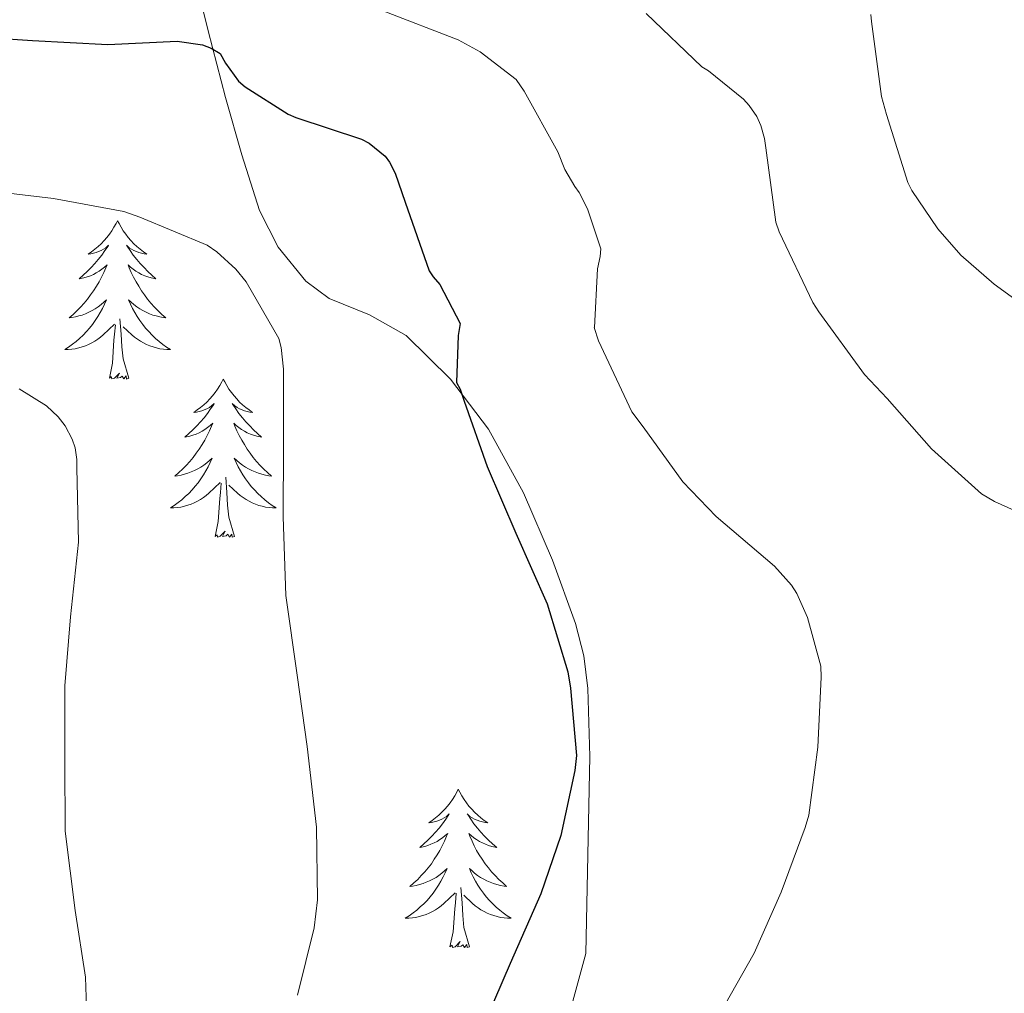
# Model space of a CAD drawing. Units: metres. Extents: x 558955 to 563436, y 4712095 to 4715104.
# Drawn here: x 560539 to 560613, y 4713613 to 4713686 of the extents above; entities that cross this region are included whole.
import ezdxf

# ---------------------------------------------------------------- set-up
doc = ezdxf.new("R2010")
doc.units = ezdxf.units.M
doc.header["$MEASUREMENT"] = 0
for name, color, linetype, lineweight in [('Level 35', 92, 'Continuous', 0), ('Level 36', 19, 'Continuous', 40), ('Level 4', 36, 'Continuous', 30), ('Level 5', 36, 'Continuous', 0)]:
    doc.layers.add(name, color=color, linetype=linetype, lineweight=lineweight)

msp = doc.modelspace()

# ---------------------------------------------------------------- linework, layer by layer
at = {"layer": 'Level 35', "color": 92, "linetype": 'Continuous', "lineweight": 0, "ltscale": 0.5}
msp.add_polyline3d([(560551.71, 4713690.21, 531.32), (560552.98, 4713685.12, 530.2), (560554.27, 4713680.1, 529), (560555.51, 4713675.8, 527.24), (560556.84, 4713671.6, 525.34), (560558.24, 4713668.84, 524.56), (560560.33, 4713666.27, 524.22), (560562.09, 4713664.98, 524.2), (560565.11, 4713663.74, 524.33), (560567.88, 4713662.19, 524.71), (560571.23, 4713658.89, 525.53), (560574.07, 4713655.14, 526.34), (560576.73, 4713650.34, 527.28), (560578.91, 4713645.28, 528.14), (560580.64, 4713640.51, 528.27), (560581.27, 4713638.08, 528.18), (560581.56, 4713635.62, 528.23), (560581.72, 4713630.49, 528.62), (560581.4, 4713615.66, 528.97), (560579.91, 4713610.14, 528.86)], dxfattribs=at)
at = {"layer": 'Level 36', "color": 92, "linetype": 'Continuous', "lineweight": 0}
for points in [[(560546.15, 4713670.83, 0.01), (560546.04, 4713670.61, 0.01), (560545.88, 4713670.34, 0.01), (560545.71, 4713670.07, 0.01), (560545.53, 4713669.82, 0.01), (560545.34, 4713669.57, 0.01), (560545.13, 4713669.33, 0.01), (560544.91, 4713669.1, 0.01), (560544.68, 4713668.89, 0.01), (560544.44, 4713668.68, 0.01), (560544.19, 4713668.49, 0.01), (560543.93, 4713668.32, 0.01), (560544.13, 4713668.34, 0.01), (560544.33, 4713668.38, 0.01), (560544.53, 4713668.43, 0.01), (560544.72, 4713668.5, 0.01), (560544.91, 4713668.59, 0.01), (560545.1, 4713668.68, 0.01), (560545.27, 4713668.8, 0.01), (560545.47, 4713668.99, 0.01), (560545.43, 4713668.92, 0.01), (560545.2, 4713668.58, 0.01), (560544.96, 4713668.24, 0.01), (560544.7, 4713667.92, 0.01), (560544.44, 4713667.6, 0.01), (560544.16, 4713667.3, 0.01), (560543.86, 4713667, 0.01), (560543.56, 4713666.72, 0.01), (560543.25, 4713666.45, 0.01), (560543.37, 4713666.47, 0.01), (560543.62, 4713666.53, 0.01), (560543.86, 4713666.6, 0.01), (560544.1, 4713666.69, 0.01), (560544.33, 4713666.79, 0.01), (560544.55, 4713666.91, 0.01), (560544.77, 4713667.04, 0.01), (560544.97, 4713667.19, 0.01), (560545.17, 4713667.34, 0.01), (560545.36, 4713667.51, 0.01), (560545.27, 4713667.29, 0.01), (560545.11, 4713666.93, 0.01), (560544.94, 4713666.58, 0.01), (560544.76, 4713666.23, 0.01), (560544.56, 4713665.89, 0.01), (560544.34, 4713665.56, 0.01), (560544.12, 4713665.24, 0.01), (560543.88, 4713664.92, 0.01), (560543.63, 4713664.62, 0.01), (560543.36, 4713664.33, 0.01), (560543.09, 4713664.05, 0.01), (560542.8, 4713663.78, 0.01), (560542.5, 4713663.52, 0.01), (560542.7, 4713663.54, 0.01), (560542.97, 4713663.59, 0.01), (560543.23, 4713663.66, 0.01), (560543.49, 4713663.73, 0.01), (560543.74, 4713663.83, 0.01), (560543.99, 4713663.94, 0.01), (560544.23, 4713664.06, 0.01), (560544.47, 4713664.2, 0.01), (560544.69, 4713664.35, 0.01), (560544.91, 4713664.51, 0.01), (560545.12, 4713664.69, 0.01), (560545.31, 4713664.88, 0.01), (560545.17, 4713664.55, 0.01)], [(560546.15, 4713670.83, 0.01), (560546.26, 4713670.61, 0.01), (560546.41, 4713670.34, 0.01), (560546.58, 4713670.07, 0.01), (560546.76, 4713669.82, 0.01), (560546.96, 4713669.57, 0.01), (560547.16, 4713669.33, 0.01), (560547.38, 4713669.1, 0.01), (560547.61, 4713668.89, 0.01), (560547.85, 4713668.68, 0.01), (560548.1, 4713668.49, 0.01), (560548.36, 4713668.32, 0.01), (560548.16, 4713668.34, 0.01), (560547.96, 4713668.38, 0.01), (560547.76, 4713668.43, 0.01), (560547.57, 4713668.5, 0.01), (560547.38, 4713668.59, 0.01), (560547.2, 4713668.68, 0.01), (560547.02, 4713668.8, 0.01), (560546.82, 4713668.99, 0.01), (560546.86, 4713668.92, 0.01), (560547.09, 4713668.58, 0.01), (560547.33, 4713668.24, 0.01), (560547.59, 4713667.92, 0.01), (560547.86, 4713667.6, 0.01), (560548.14, 4713667.3, 0.01), (560548.43, 4713667, 0.01), (560548.73, 4713666.72, 0.01), (560549.04, 4713666.45, 0.01), (560548.92, 4713666.47, 0.01), (560548.67, 4713666.53, 0.01), (560548.43, 4713666.6, 0.01), (560548.2, 4713666.69, 0.01), (560547.96, 4713666.79, 0.01), (560547.74, 4713666.91, 0.01), (560547.53, 4713667.04, 0.01), (560547.32, 4713667.19, 0.01), (560547.12, 4713667.34, 0.01), (560546.94, 4713667.51, 0.01), (560547.02, 4713667.29, 0.01), (560547.18, 4713666.93, 0.01), (560547.35, 4713666.58, 0.01), (560547.54, 4713666.23, 0.01), (560547.74, 4713665.89, 0.01), (560547.95, 4713665.56, 0.01), (560548.17, 4713665.24, 0.01), (560548.41, 4713664.92, 0.01), (560548.66, 4713664.62, 0.01), (560548.93, 4713664.33, 0.01), (560549.2, 4713664.05, 0.01), (560549.49, 4713663.78, 0.01), (560549.79, 4713663.52, 0.01), (560549.59, 4713663.54, 0.01), (560549.32, 4713663.59, 0.01), (560549.06, 4713663.66, 0.01), (560548.8, 4713663.73, 0.01), (560548.55, 4713663.83, 0.01), (560548.3, 4713663.94, 0.01), (560548.06, 4713664.06, 0.01), (560547.82, 4713664.2, 0.01), (560547.6, 4713664.35, 0.01), (560547.38, 4713664.51, 0.01), (560547.18, 4713664.69, 0.01), (560546.98, 4713664.88, 0.01), (560547.12, 4713664.55, 0.01)], [(560545.174, 4713664.552, 0.01), (560545.014, 4713664.232, 0.01), (560544.844, 4713663.912, 0.01), (560544.664, 4713663.612, 0.01), (560544.464, 4713663.312, 0.01), (560544.264, 4713663.022, 0.01), (560544.034, 4713662.742, 0.01), (560543.804, 4713662.482, 0.01), (560543.554, 4713662.223, 0.01), (560543.294, 4713661.973, 0.01), (560543.024, 4713661.743, 0.01), (560542.744, 4713661.523, 0.01), (560542.463, 4713661.313, 0.01), (560542.173, 4713661.123, 0.01), (560542.433, 4713661.133, 0.01), (560542.693, 4713661.153, 0.01), (560542.963, 4713661.193, 0.01), (560543.223, 4713661.253, 0.01), (560543.473, 4713661.323, 0.01), (560543.724, 4713661.412, 0.01), (560543.964, 4713661.512, 0.01), (560544.204, 4713661.632, 0.01), (560544.434, 4713661.762, 0.01), (560544.654, 4713661.902, 0.01), (560544.874, 4713662.062, 0.01), (560545.074, 4713662.232, 0.01), (560545.924, 4713663.032, 0.01)], [(560547.124, 4713664.552, 0.01), (560547.284, 4713664.232, 0.01), (560547.454, 4713663.912, 0.01), (560547.634, 4713663.612, 0.01), (560547.834, 4713663.312, 0.01), (560548.044, 4713663.022, 0.01), (560548.264, 4713662.742, 0.01), (560548.504, 4713662.482, 0.01), (560548.744, 4713662.222, 0.01), (560549.004, 4713661.971, 0.01), (560549.274, 4713661.741, 0.01), (560549.554, 4713661.521, 0.01), (560549.844, 4713661.311, 0.01), (560550.134, 4713661.121, 0.01), (560549.864, 4713661.131, 0.01), (560549.604, 4713661.151, 0.01), (560549.344, 4713661.191, 0.01), (560549.084, 4713661.251, 0.01), (560548.824, 4713661.322, 0.01), (560548.574, 4713661.412, 0.01), (560548.334, 4713661.512, 0.01), (560548.094, 4713661.632, 0.01), (560547.864, 4713661.762, 0.01), (560547.644, 4713661.902, 0.01), (560547.424, 4713662.062, 0.01), (560547.224, 4713662.232, 0.01), (560546.564, 4713662.852, 0.01)], [(560545.53, 4713658.98, 0.01), (560545.77, 4713660.1, 0.01), (560545.88, 4713661.84, 0.01), (560545.93, 4713662.28, 0.01), (560546, 4713663, 0.01)], [(560547, 4713658.98, 0.01), (560546.57, 4713660.42, 0.01), (560546.48, 4713661.33, 0.01), (560546.43, 4713662.28, 0.01), (560546.33, 4713663.44, 0.01)], [(560547, 4713658.98, 0.01), (560546.82, 4713658.91, 0.01), (560546.8, 4713659.15, 0.01), (560546.61, 4713658.93, 0.01), (560546.49, 4713659.13, 0.01), (560546.37, 4713659.03, 0.01), (560546.1, 4713658.97, 0.01), (560546.3, 4713659.36, 0.01), (560545.91, 4713658.98, 0.01), (560545.72, 4713658.93, 0.01), (560545.68, 4713659.09, 0.01), (560545.53, 4713658.98, 0.01)], [(560554.11, 4713658.91, 0.01), (560554, 4713658.7, 0.01), (560553.84, 4713658.42, 0.01), (560553.67, 4713658.15, 0.01), (560553.49, 4713657.9, 0.01), (560553.3, 4713657.65, 0.01), (560553.09, 4713657.41, 0.01), (560552.87, 4713657.18, 0.01), (560552.64, 4713656.97, 0.01), (560552.4, 4713656.77, 0.01), (560552.15, 4713656.58, 0.01), (560551.89, 4713656.4, 0.01), (560552.09, 4713656.42, 0.01), (560552.29, 4713656.46, 0.01), (560552.49, 4713656.51, 0.01), (560552.68, 4713656.58, 0.01), (560552.87, 4713656.67, 0.01), (560553.06, 4713656.77, 0.01), (560553.23, 4713656.88, 0.01), (560553.43, 4713657.07, 0.01), (560553.39, 4713657, 0.01), (560553.16, 4713656.66, 0.01), (560552.92, 4713656.32, 0.01), (560552.66, 4713656, 0.01), (560552.4, 4713655.68, 0.01), (560552.12, 4713655.38, 0.01), (560551.82, 4713655.08, 0.01), (560551.52, 4713654.8, 0.01), (560551.21, 4713654.53, 0.01), (560551.33, 4713654.55, 0.01), (560551.58, 4713654.61, 0.01), (560551.82, 4713654.68, 0.01), (560552.06, 4713654.77, 0.01), (560552.29, 4713654.87, 0.01), (560552.51, 4713654.99, 0.01), (560552.73, 4713655.12, 0.01), (560552.93, 4713655.27, 0.01), (560553.13, 4713655.42, 0.01), (560553.32, 4713655.59, 0.01), (560553.23, 4713655.37, 0.01), (560553.07, 4713655.01, 0.01), (560552.9, 4713654.66, 0.01), (560552.72, 4713654.31, 0.01), (560552.52, 4713653.97, 0.01), (560552.3, 4713653.64, 0.01), (560552.08, 4713653.32, 0.01), (560551.84, 4713653, 0.01), (560551.59, 4713652.7, 0.01), (560551.32, 4713652.41, 0.01), (560551.05, 4713652.13, 0.01), (560550.76, 4713651.86, 0.01), (560550.46, 4713651.6, 0.01), (560550.66, 4713651.63, 0.01), (560550.93, 4713651.67, 0.01), (560551.19, 4713651.74, 0.01), (560551.45, 4713651.82, 0.01), (560551.7, 4713651.91, 0.01), (560551.95, 4713652.02, 0.01), (560552.19, 4713652.14, 0.01), (560552.43, 4713652.28, 0.01), (560552.65, 4713652.43, 0.01), (560552.87, 4713652.59, 0.01), (560553.08, 4713652.77, 0.01), (560553.27, 4713652.96, 0.01), (560553.13, 4713652.63, 0.01)], [(560554.11, 4713658.91, 0.01), (560554.22, 4713658.7, 0.01), (560554.37, 4713658.42, 0.01), (560554.54, 4713658.15, 0.01), (560554.72, 4713657.9, 0.01), (560554.92, 4713657.65, 0.01), (560555.12, 4713657.41, 0.01), (560555.34, 4713657.18, 0.01), (560555.57, 4713656.97, 0.01), (560555.81, 4713656.77, 0.01), (560556.06, 4713656.58, 0.01), (560556.32, 4713656.4, 0.01), (560556.12, 4713656.42, 0.01), (560555.92, 4713656.46, 0.01), (560555.72, 4713656.51, 0.01), (560555.53, 4713656.58, 0.01), (560555.34, 4713656.67, 0.01), (560555.16, 4713656.77, 0.01), (560554.98, 4713656.88, 0.01), (560554.78, 4713657.07, 0.01), (560554.82, 4713657, 0.01), (560555.05, 4713656.66, 0.01), (560555.29, 4713656.32, 0.01), (560555.55, 4713656, 0.01), (560555.82, 4713655.68, 0.01), (560556.1, 4713655.38, 0.01), (560556.39, 4713655.08, 0.01), (560556.69, 4713654.8, 0.01), (560557, 4713654.53, 0.01), (560556.88, 4713654.55, 0.01), (560556.63, 4713654.61, 0.01), (560556.39, 4713654.68, 0.01), (560556.16, 4713654.77, 0.01), (560555.92, 4713654.87, 0.01), (560555.7, 4713654.99, 0.01), (560555.49, 4713655.12, 0.01), (560555.28, 4713655.27, 0.01), (560555.08, 4713655.42, 0.01), (560554.9, 4713655.59, 0.01), (560554.98, 4713655.37, 0.01), (560555.14, 4713655.01, 0.01), (560555.31, 4713654.66, 0.01), (560555.5, 4713654.31, 0.01), (560555.7, 4713653.97, 0.01), (560555.91, 4713653.64, 0.01), (560556.13, 4713653.32, 0.01), (560556.37, 4713653, 0.01), (560556.62, 4713652.7, 0.01), (560556.89, 4713652.41, 0.01), (560557.16, 4713652.13, 0.01), (560557.45, 4713651.86, 0.01), (560557.75, 4713651.6, 0.01), (560557.55, 4713651.63, 0.01), (560557.28, 4713651.67, 0.01), (560557.02, 4713651.74, 0.01), (560556.76, 4713651.82, 0.01), (560556.51, 4713651.91, 0.01), (560556.26, 4713652.02, 0.01), (560556.02, 4713652.14, 0.01), (560555.78, 4713652.28, 0.01), (560555.56, 4713652.43, 0.01), (560555.34, 4713652.59, 0.01), (560555.14, 4713652.77, 0.01), (560554.94, 4713652.96, 0.01), (560555.08, 4713652.63, 0.01)], [(560553.132, 4713652.631, 0.01), (560552.972, 4713652.311, 0.01), (560552.802, 4713651.991, 0.01), (560552.622, 4713651.691, 0.01), (560552.422, 4713651.391, 0.01), (560552.222, 4713651.101, 0.01), (560551.992, 4713650.831, 0.01), (560551.762, 4713650.561, 0.01), (560551.512, 4713650.301, 0.01), (560551.252, 4713650.061, 0.01), (560550.982, 4713649.821, 0.01), (560550.702, 4713649.601, 0.01), (560550.422, 4713649.391, 0.01), (560550.132, 4713649.201, 0.01), (560550.392, 4713649.211, 0.01), (560550.652, 4713649.231, 0.01), (560550.922, 4713649.271, 0.01), (560551.182, 4713649.331, 0.01), (560551.432, 4713649.401, 0.01), (560551.682, 4713649.491, 0.01), (560551.922, 4713649.591, 0.01), (560552.162, 4713649.711, 0.01), (560552.392, 4713649.841, 0.01), (560552.612, 4713649.981, 0.01), (560552.832, 4713650.141, 0.01), (560553.032, 4713650.311, 0.01), (560553.882, 4713651.111, 0.01)], [(560555.082, 4713652.63, 0.01), (560555.242, 4713652.31, 0.01), (560555.412, 4713651.99, 0.01), (560555.592, 4713651.69, 0.01), (560555.792, 4713651.39, 0.01), (560556.002, 4713651.1, 0.01), (560556.222, 4713650.83, 0.01), (560556.462, 4713650.56, 0.01), (560556.702, 4713650.3, 0.01), (560556.962, 4713650.06, 0.01), (560557.232, 4713649.82, 0.01), (560557.512, 4713649.6, 0.01), (560557.802, 4713649.39, 0.01), (560558.092, 4713649.2, 0.01), (560557.822, 4713649.21, 0.01), (560557.562, 4713649.23, 0.01), (560557.302, 4713649.27, 0.01), (560557.042, 4713649.33, 0.01), (560556.782, 4713649.4, 0.01), (560556.532, 4713649.49, 0.01), (560556.292, 4713649.59, 0.01), (560556.052, 4713649.71, 0.01), (560555.822, 4713649.84, 0.01), (560555.602, 4713649.98, 0.01), (560555.382, 4713650.14, 0.01), (560555.182, 4713650.31, 0.01), (560554.522, 4713650.931, 0.01)], [(560553.49, 4713647.06, 0.01), (560553.73, 4713648.18, 0.01), (560553.84, 4713649.92, 0.01), (560553.89, 4713650.36, 0.01), (560553.96, 4713651.08, 0.01)], [(560554.96, 4713647.06, 0.01), (560554.53, 4713648.5, 0.01), (560554.44, 4713649.41, 0.01), (560554.39, 4713650.36, 0.01), (560554.29, 4713651.52, 0.01)], [(560554.96, 4713647.06, 0.01), (560554.78, 4713647, 0.01), (560554.76, 4713647.23, 0.01), (560554.57, 4713647.01, 0.01), (560554.45, 4713647.22, 0.01), (560554.33, 4713647.11, 0.01), (560554.06, 4713647.05, 0.01), (560554.26, 4713647.45, 0.01), (560553.87, 4713647.07, 0.01), (560553.68, 4713647.01, 0.01), (560553.64, 4713647.17, 0.01), (560553.49, 4713647.06, 0.01)], [(560571.8, 4713628.02, 0.01), (560571.69, 4713627.8, 0.01), (560571.54, 4713627.53, 0.01), (560571.37, 4713627.26, 0.01), (560571.19, 4713627, 0.01), (560570.99, 4713626.76, 0.01), (560570.79, 4713626.52, 0.01), (560570.57, 4713626.29, 0.01), (560570.34, 4713626.08, 0.01), (560570.1, 4713625.87, 0.01), (560569.85, 4713625.68, 0.01), (560569.59, 4713625.5, 0.01), (560569.79, 4713625.53, 0.01), (560569.99, 4713625.56, 0.01), (560570.19, 4713625.62, 0.01), (560570.38, 4713625.69, 0.01), (560570.57, 4713625.77, 0.01), (560570.75, 4713625.87, 0.01), (560570.93, 4713625.98, 0.01), (560571.13, 4713626.18, 0.01), (560571.09, 4713626.11, 0.01), (560570.86, 4713625.77, 0.01), (560570.62, 4713625.43, 0.01), (560570.36, 4713625.1, 0.01), (560570.09, 4713624.79, 0.01), (560569.81, 4713624.48, 0.01), (560569.52, 4713624.19, 0.01), (560569.22, 4713623.91, 0.01), (560568.91, 4713623.64, 0.01), (560569.03, 4713623.66, 0.01), (560569.28, 4713623.72, 0.01), (560569.52, 4713623.79, 0.01), (560569.75, 4713623.88, 0.01), (560569.98, 4713623.98, 0.01), (560570.21, 4713624.1, 0.01), (560570.42, 4713624.23, 0.01), (560570.63, 4713624.37, 0.01), (560570.83, 4713624.53, 0.01), (560571.02, 4713624.7, 0.01), (560570.93, 4713624.48, 0.01), (560570.77, 4713624.12, 0.01), (560570.6, 4713623.76, 0.01), (560570.42, 4713623.42, 0.01), (560570.22, 4713623.08, 0.01), (560570, 4713622.75, 0.01), (560569.78, 4713622.42, 0.01), (560569.54, 4713622.11, 0.01), (560569.29, 4713621.81, 0.01), (560569.02, 4713621.52, 0.01), (560568.75, 4713621.24, 0.01), (560568.46, 4713620.97, 0.01), (560568.16, 4713620.71, 0.01), (560568.36, 4713620.73, 0.01), (560568.63, 4713620.78, 0.01), (560568.89, 4713620.84, 0.01), (560569.15, 4713620.92, 0.01), (560569.4, 4713621.02, 0.01), (560569.65, 4713621.12, 0.01), (560569.89, 4713621.25, 0.01), (560570.13, 4713621.38, 0.01), (560570.35, 4713621.54, 0.01), (560570.57, 4713621.7, 0.01), (560570.77, 4713621.88, 0.01), (560570.97, 4713622.06, 0.01), (560570.83, 4713621.74, 0.01)], [(560571.8, 4713628.02, 0.01), (560571.92, 4713627.8, 0.01), (560572.07, 4713627.53, 0.01), (560572.24, 4713627.26, 0.01), (560572.42, 4713627, 0.01), (560572.61, 4713626.76, 0.01), (560572.82, 4713626.52, 0.01), (560573.04, 4713626.29, 0.01), (560573.27, 4713626.08, 0.01), (560573.51, 4713625.87, 0.01), (560573.76, 4713625.68, 0.01), (560574.02, 4713625.5, 0.01), (560573.82, 4713625.53, 0.01), (560573.62, 4713625.56, 0.01), (560573.42, 4713625.62, 0.01), (560573.22, 4713625.69, 0.01), (560573.04, 4713625.77, 0.01), (560572.86, 4713625.87, 0.01), (560572.68, 4713625.98, 0.01), (560572.48, 4713626.18, 0.01), (560572.52, 4713626.11, 0.01), (560572.75, 4713625.77, 0.01), (560572.99, 4713625.43, 0.01), (560573.25, 4713625.1, 0.01), (560573.51, 4713624.79, 0.01), (560573.79, 4713624.48, 0.01), (560574.09, 4713624.19, 0.01), (560574.39, 4713623.91, 0.01), (560574.7, 4713623.64, 0.01), (560574.58, 4713623.66, 0.01), (560574.33, 4713623.72, 0.01), (560574.09, 4713623.79, 0.01), (560573.85, 4713623.88, 0.01), (560573.62, 4713623.98, 0.01), (560573.4, 4713624.1, 0.01), (560573.18, 4713624.23, 0.01), (560572.98, 4713624.37, 0.01), (560572.78, 4713624.53, 0.01), (560572.59, 4713624.7, 0.01), (560572.68, 4713624.48, 0.01), (560572.84, 4713624.12, 0.01), (560573.01, 4713623.76, 0.01), (560573.19, 4713623.42, 0.01), (560573.39, 4713623.08, 0.01), (560573.6, 4713622.75, 0.01), (560573.83, 4713622.42, 0.01), (560574.07, 4713622.11, 0.01), (560574.32, 4713621.81, 0.01), (560574.59, 4713621.52, 0.01), (560574.86, 4713621.24, 0.01), (560575.15, 4713620.97, 0.01), (560575.44, 4713620.71, 0.01), (560575.25, 4713620.73, 0.01), (560574.98, 4713620.78, 0.01), (560574.72, 4713620.84, 0.01), (560574.46, 4713620.92, 0.01), (560574.2, 4713621.02, 0.01), (560573.96, 4713621.12, 0.01), (560573.72, 4713621.25, 0.01), (560573.48, 4713621.38, 0.01), (560573.26, 4713621.54, 0.01), (560573.04, 4713621.7, 0.01), (560572.84, 4713621.88, 0.01), (560572.64, 4713622.06, 0.01), (560572.78, 4713621.74, 0.01)], [(560570.827, 4713621.738, 0.01), (560570.667, 4713621.418, 0.01), (560570.497, 4713621.098, 0.01), (560570.317, 4713620.798, 0.01), (560570.117, 4713620.498, 0.01), (560569.907, 4713620.208, 0.01), (560569.687, 4713619.928, 0.01), (560569.457, 4713619.658, 0.01), (560569.207, 4713619.408, 0.01), (560568.947, 4713619.158, 0.01), (560568.677, 4713618.928, 0.01), (560568.397, 4713618.708, 0.01), (560568.107, 4713618.498, 0.01), (560567.817, 4713618.308, 0.01), (560568.087, 4713618.318, 0.01), (560568.347, 4713618.338, 0.01), (560568.607, 4713618.378, 0.01), (560568.867, 4713618.438, 0.01), (560569.127, 4713618.508, 0.01), (560569.377, 4713618.598, 0.01), (560569.617, 4713618.698, 0.01), (560569.857, 4713618.818, 0.01), (560570.087, 4713618.948, 0.01), (560570.307, 4713619.088, 0.01), (560570.517, 4713619.248, 0.01), (560570.727, 4713619.418, 0.01), (560571.577, 4713620.218, 0.01)], [(560572.777, 4713621.737, 0.01), (560572.937, 4713621.417, 0.01), (560573.097, 4713621.097, 0.01), (560573.287, 4713620.797, 0.01), (560573.477, 4713620.497, 0.01), (560573.697, 4713620.207, 0.01), (560573.917, 4713619.927, 0.01), (560574.147, 4713619.657, 0.01), (560574.397, 4713619.407, 0.01), (560574.657, 4713619.157, 0.01), (560574.927, 4713618.927, 0.01), (560575.197, 4713618.707, 0.01), (560575.487, 4713618.497, 0.01), (560575.777, 4713618.307, 0.01), (560575.517, 4713618.317, 0.01), (560575.257, 4713618.337, 0.01), (560574.987, 4713618.377, 0.01), (560574.737, 4713618.437, 0.01), (560574.477, 4713618.507, 0.01), (560574.227, 4713618.597, 0.01), (560573.987, 4713618.697, 0.01), (560573.747, 4713618.817, 0.01), (560573.517, 4713618.947, 0.01), (560573.297, 4713619.087, 0.01), (560573.077, 4713619.247, 0.01), (560572.877, 4713619.417, 0.01), (560572.217, 4713620.038, 0.01)], [(560572.66, 4713616.17, 0.01), (560572.23, 4713617.61, 0.01), (560572.14, 4713618.51, 0.01), (560572.09, 4713619.46, 0.01), (560571.99, 4713620.63, 0.01)], [(560571.18, 4713616.17, 0.01), (560571.43, 4713617.29, 0.01), (560571.54, 4713619.03, 0.01), (560571.59, 4713619.46, 0.01), (560571.65, 4713620.19, 0.01)], [(560572.66, 4713616.17, 0.01), (560572.48, 4713616.1, 0.01), (560572.46, 4713616.34, 0.01), (560572.27, 4713616.12, 0.01), (560572.15, 4713616.32, 0.01), (560572.03, 4713616.21, 0.01), (560571.76, 4713616.16, 0.01), (560571.96, 4713616.55, 0.01), (560571.57, 4713616.17, 0.01), (560571.38, 4713616.12, 0.01), (560571.34, 4713616.28, 0.01), (560571.18, 4713616.17, 0.01)]]:
    msp.add_polyline3d(points, dxfattribs=at)
at = {"layer": 'Level 4', "color": 36, "linetype": 'Continuous', "lineweight": 30}
msp.add_polyline3d([(560533.75, 4713684.8, 525.01), (560539.75, 4713684.4, 525.01), (560545.41, 4713684.1, 525.01), (560550.637, 4713684.341, 525.01), (560552.557, 4713684.081, 525.01), (560553.187, 4713683.821, 525.01), (560553.887, 4713683.42, 525.01), (560554.277, 4713682.69, 525.01), (560555.267, 4713681.33, 525.01), (560555.747, 4713680.91, 525.01), (560559.006, 4713678.849, 525.01), (560559.586, 4713678.609, 525.01), (560564.516, 4713676.958, 525.01), (560565.106, 4713676.658, 525.01), (560566.306, 4713675.698, 525.01), (560566.636, 4713675.228, 525.01), (560567.056, 4713674.398, 525.01), (560567.805, 4713672.238, 525.01), (560569.625, 4713667.058, 525.01), (560569.914, 4713666.608, 525.01), (560570.424, 4713666.017, 525.01), (560571.944, 4713663.097, 525.01), (560571.794, 4713662.177, 525.01), (560571.683, 4713658.637, 525.01), (560571.943, 4713658.137, 525.01), (560572.243, 4713657.247, 525.01), (560573.992, 4713652.317, 525.01), (560576.132, 4713647.297, 525.01), (560578.501, 4713641.996, 525.01), (560580.05, 4713636.856, 525.01), (560580.26, 4713635.626, 525.01), (560580.709, 4713630.556, 525.01), (560580.579, 4713629.436, 525.01), (560579.538, 4713624.536, 525.01), (560578.017, 4713620.137, 525.01), (560575.726, 4713614.897, 525.01), (560573.346, 4713609.438, 525.01)], dxfattribs=at)
at = {"layer": 'Level 5', "color": 36, "linetype": 'Continuous', "lineweight": 0}
for points in [[(560566.198, 4713686.608, 530.01), (560571.807, 4713684.457, 530.01), (560573.457, 4713683.537, 530.01), (560576.177, 4713681.466, 530.01), (560576.757, 4713680.576, 530.01), (560579.316, 4713676.016, 530.01), (560579.836, 4713674.696, 530.01), (560580.576, 4713673.406, 530.01), (560580.916, 4713672.955, 530.01), (560581.535, 4713671.735, 530.01), (560582.535, 4713668.715, 530.01), (560582.485, 4713668.125, 530.01), (560582.295, 4713667.195, 530.01), (560582.054, 4713662.795, 530.01)], [(560617.65, 4713647.23, 535.01), (560612.18, 4713649.7, 535.01), (560611.22, 4713650.27, 535.01), (560607.44, 4713653.65, 535.01), (560604.11, 4713657.44, 535.01), (560602.4, 4713659.26, 535.01), (560598.96, 4713663.98, 535.01), (560598.5, 4713664.66, 535.01), (560595.96, 4713670, 535.01), (560595.72, 4713670.72, 535.01), (560594.96, 4713676.32, 535.01), (560594.87, 4713677.01, 535.01), (560594.58, 4713678, 535.01), (560594.28, 4713678.67, 535.01), (560593.72, 4713679.5, 535.01), (560593.28, 4713679.98, 535.01), (560590.64, 4713682.11, 535.01), (560590.15, 4713682.42, 535.01), (560585.96, 4713686.43, 535.01)], [(560602.878, 4713686.351, 540.01), (560602.928, 4713685.821, 540.01), (560603.677, 4713680.181, 540.01), (560604.047, 4713678.831, 540.01), (560605.666, 4713673.711, 540.01), (560605.966, 4713673.101, 540.01), (560607.915, 4713670.211, 540.01), (560609.645, 4713668.24, 540.01), (560612.155, 4713666.06, 540.01), (560616.374, 4713662.979, 540.01)], [(560535.775, 4713673.154, 520.01), (560541.315, 4713672.513, 520.01), (560546.625, 4713671.522, 520.01), (560547.825, 4713671.102, 520.01), (560552.885, 4713668.981, 520.01), (560553.625, 4713668.481, 520.01), (560555.064, 4713667.17, 520.01), (560555.834, 4713666.22, 520.01), (560558.294, 4713661.95, 520.01), (560558.474, 4713661.28, 520.01), (560558.643, 4713659.66, 520.01), (560558.633, 4713659.02, 520.01), (560558.642, 4713653.87, 520.01), (560558.632, 4713648.53, 520.01), (560558.821, 4713642.61, 520.01), (560559.68, 4713636.61, 520.01), (560560.429, 4713631.25, 520.01), (560561.118, 4713625.18, 520.01), (560561.197, 4713619.71, 520.01), (560560.957, 4713617.58, 520.01), (560559.706, 4713612.51, 520.01)], [(560582.05, 4713662.8, 530.01), (560582.37, 4713661.78, 530.01), (560584.87, 4713656.45, 530.01), (560585.73, 4713655.3, 530.01), (560588.72, 4713651.18, 530.01), (560591.23, 4713648.56, 530.01), (560595.63, 4713644.82, 530.01), (560596.91, 4713643.39, 530.01), (560597.31, 4713642.75, 530.01), (560598.11, 4713640.96, 530.01), (560599.12, 4713637.28, 530.01), (560599.14, 4713636.46, 530.01), (560598.88, 4713631.18, 530.01), (560598.21, 4713626.08, 530.01), (560597.94, 4713625.14, 530.01), (560596.13, 4713620.27, 530.01), (560594.08, 4713615.68, 530.01), (560591.44, 4713610.98, 530.01)], [(560538.743, 4713658.183, 515.01), (560540.793, 4713656.903, 515.01), (560541.673, 4713656.063, 515.01), (560542.193, 4713655.383, 515.01), (560542.742, 4713654.373, 515.01), (560542.952, 4713653.733, 515.01), (560543.072, 4713652.863, 515.01), (560543.092, 4713652.213, 515.01), (560543.201, 4713646.623, 515.01), (560542.61, 4713640.993, 515.01), (560542.189, 4713635.813, 515.01), (560542.189, 4713630.143, 515.01), (560542.208, 4713624.863, 515.01), (560542.957, 4713618.903, 515.01), (560543.746, 4713613.873, 515.01), (560543.826, 4713610.863, 515.01)]]:
    msp.add_polyline3d(points, dxfattribs=at)

doc.saveas('drawing.dxf')
